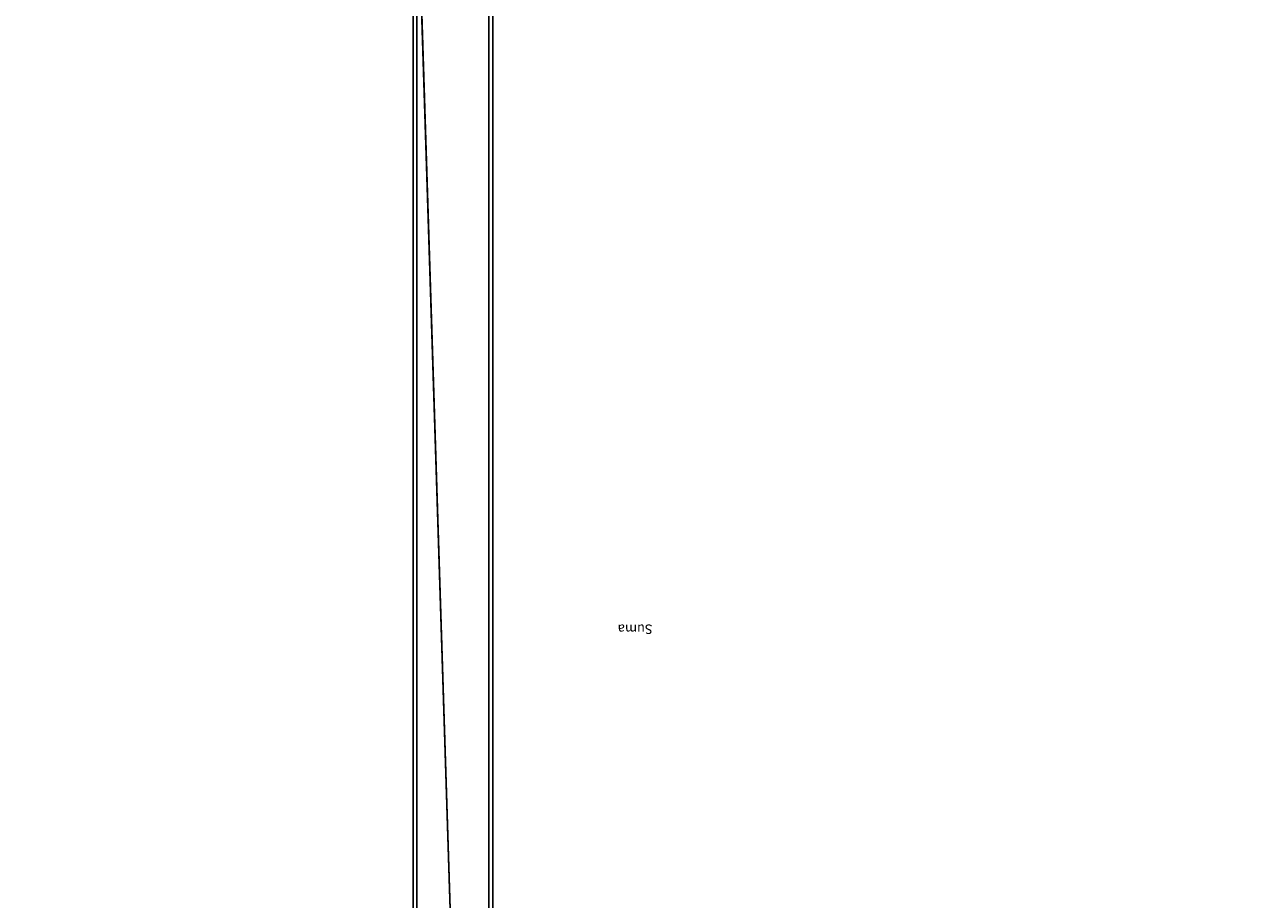
# Model space of a CAD drawing. Units: inches. Extents: x -2161 to 198, y -212 to 191.
# Drawn here: x -2033 to -1904, y 6 to 98 of the extents above; entities that cross this region are included whole.
import ezdxf

# ---------------------------------------------------------------- set-up
doc = ezdxf.new("R2010")
doc.units = ezdxf.units.IN
doc.header["$MEASUREMENT"] = 0
doc.layers.get('0').update_dxf_attribs({"true_color": 0xffffff})
doc.layers.add('element', color=7, linetype='Continuous', true_color=0xcc6600)
doc.layers.add('strefa bezpieczeństwa', color=1, linetype='Continuous')

# ---------------------------------------------------------------- blocks, each defined once
blk = doc.blocks.new('Suma')
for p, q in [((16.89, -76.96, 15.37), (16.89, 176.31, 15.37)), ((24.89, -76.96, 15.37), (24.89, 176.31, 15.37)), ((16.89, -76.26, 23.37), (16.89, 175.61, 23.37)), ((24.89, -76.26, 23.37), (24.89, 175.61, 23.37))]:
    blk.add_line(p, q)
at = {"color": 72, "true_color": 0x66cc00}
mesh = blk.add_polyface(dxfattribs=at)
corners = [(16.89, 176.31, 15.37), (24.89, -76.96, 15.37), (16.89, -76.96, 15.37), (24.89, 176.31, 15.37)]
mesh.append_faces([[corners[k] for k in face] for face in [(0, 1, 2), (1, 0, 3)]], dxfattribs={"vtx0": -1, "color": 72})
mesh = blk.add_polyface(dxfattribs=at)
corners = [(16.89, -76.26, 23.37), (16.89, 48.75, 19.63), (16.89, 48.72, 19.37), (16.89, 48.85, 19.87), (16.89, 49.01, 20.08), (16.89, 49.22, 20.24), (16.89, 49.46, 20.34), (16.89, 49.72, 20.37), (16.89, 175.61, 23.37), (16.89, 49.98, 20.34), (16.89, 50.22, 20.24), (16.89, 50.42, 20.08), (16.89, 50.58, 19.87), (16.89, 50.68, 19.63), (16.89, 50.72, 19.37), (16.89, -76.96, 15.37), (16.89, 49.72, 18.37), (16.89, 176.31, 15.37), (16.89, 49.46, 18.4), (16.89, 49.22, 18.5), (16.89, 49.01, 18.66), (16.89, 48.85, 18.87), (16.89, 48.75, 19.11), (16.89, 49.98, 18.4), (16.89, 50.22, 18.5), (16.89, 50.42, 18.66), (16.89, 50.58, 18.87), (16.89, 50.68, 19.11)]
mesh.append_faces([[corners[k] for k in face] for face in [(1, 0, 3), (3, 0, 4), (4, 0, 5), (5, 0, 6), (6, 0, 7), (7, 8, 9), (9, 8, 10), (10, 8, 11), (11, 8, 12), (12, 8, 13), (13, 8, 14), (15, 16, 17), (16, 0, 18), (18, 0, 19), (19, 0, 20), (20, 0, 21), (21, 0, 22), (22, 0, 2), (17, 14, 8)]], dxfattribs={"vtx0": -1, "vtx1": -1, "color": 72})
mesh.append_faces([[corners[k] for k in face] for face in [(0, 1, 2), (7, 0, 8), (16, 15, 0), (17, 16, 23), (17, 23, 24), (17, 24, 25), (17, 25, 26), (17, 26, 27), (17, 27, 14)]], dxfattribs={"vtx0": -1, "vtx2": -1, "color": 72})
mesh = blk.add_polyface(dxfattribs=at)
corners = [(24.89, -76.96, 15.37), (24.89, 49.72, 18.37), (24.89, -76.26, 23.37), (24.89, 176.31, 15.37), (24.89, 49.46, 18.4), (24.89, 49.22, 18.5), (24.89, 49.01, 18.66), (24.89, 48.85, 18.87), (24.89, 48.75, 19.11), (24.89, 48.72, 19.37), (24.89, 49.98, 18.4), (24.89, 50.22, 18.5), (24.89, 50.42, 18.66), (24.89, 50.58, 18.87), (24.89, 50.68, 19.11), (24.89, 50.72, 19.37), (24.89, 175.61, 23.37), (24.89, 49.72, 20.37), (24.89, 49.46, 20.34), (24.89, 49.22, 20.24), (24.89, 49.01, 20.08), (24.89, 48.85, 19.87), (24.89, 48.75, 19.63), (24.89, 49.98, 20.34), (24.89, 50.22, 20.24), (24.89, 50.42, 20.08), (24.89, 50.58, 19.87), (24.89, 50.68, 19.63)]
mesh.append_faces([[corners[k] for k in face] for face in [(0, 1, 2), (1, 3, 10), (10, 3, 11), (11, 3, 12), (12, 3, 13), (13, 3, 14), (14, 3, 15), (2, 17, 16), (17, 2, 18), (18, 2, 19), (19, 2, 20), (20, 2, 21), (21, 2, 22), (22, 2, 9)]], dxfattribs={"vtx0": -1, "vtx1": -1, "color": 72})
mesh.append_faces([[corners[k] for k in face] for face in [(1, 0, 3), (2, 1, 4), (2, 4, 5), (2, 5, 6), (2, 6, 7), (2, 7, 8), (2, 8, 9), (15, 3, 16), (16, 17, 23), (16, 23, 24), (16, 24, 25), (16, 25, 26), (16, 26, 27), (16, 27, 15)]], dxfattribs={"vtx0": -1, "vtx2": -1, "color": 72})
mesh = blk.add_polyface(dxfattribs=at)
corners = [(24.89, -76.26, 23.37), (16.89, 175.61, 23.37), (16.89, -76.26, 23.37), (24.89, 175.61, 23.37)]
mesh.append_faces([[corners[k] for k in face] for face in [(0, 1, 2), (1, 0, 3)]], dxfattribs={"vtx0": -1, "color": 72})
blk = doc.blocks.new('Grupa_2')
at = {"layer": 'element'}
ref = blk.add_blockref('Suma', (-0.03, -4.14), dxfattribs=at)
ref.add_attrib('Skp_GroupInstanceName', 'Suma', (0, 0), dxfattribs={"layer": '0', "height": 1})

msp = doc.modelspace()

# ---------------------------------------------------------------- linework, layer by layer
at = {"layer": 'strefa bezpieczeństwa'}
for p, q in [((-1991.61, 114.67), (-1991.61, 1.95)), ((-1983.61, 114.67), (-1983.61, -3.86))]:
    msp.add_line(p, q, dxfattribs=at)
msp.add_lwpolyline([(-133.42, 190.61), (69.99, 159.88, -0.370953), (197.58, 11.57), (197.58, -32.59, -0.370953), (69.99, -180.9), (-133.42, -211.63), (-1797.12, -211.63), (-2031.57, -179.4, -0.374744), (-2161.14, -30.8), (-2161.14, 9.78, -0.374744), (-2031.57, 158.38), (-1797.12, 190.61)], format="xyb", close=True, dxfattribs=at)

# ---------------------------------------------------------------- block references
at = {"layer": 'element', "rotation": 180.0000000000942}
msp.add_blockref('Grupa_2', (-1966.35, 34.99, 310.78), dxfattribs=at)

doc.saveas('drawing.dxf')
